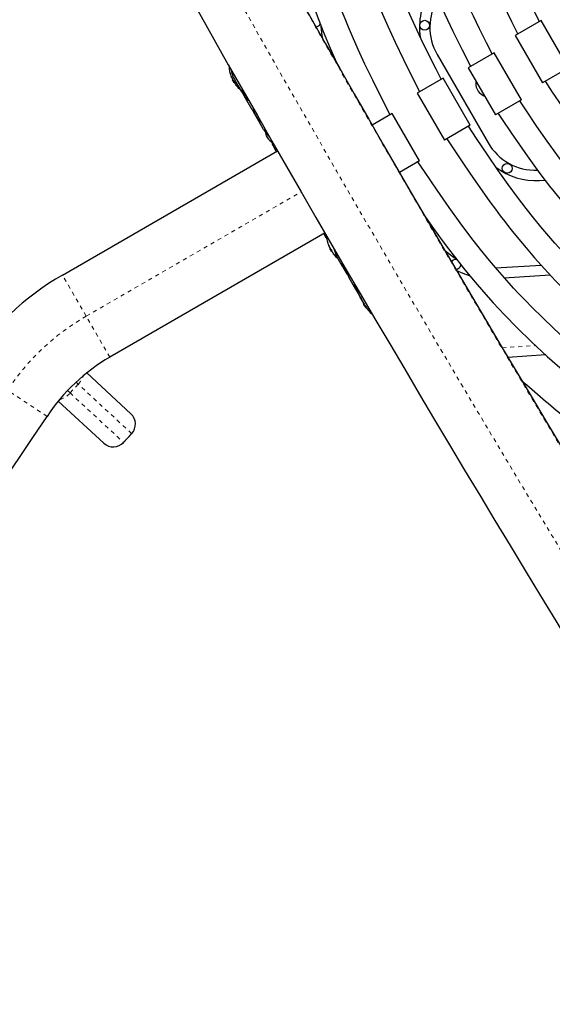
# Model space of a CAD drawing. Units: millimetres. Extents: x -23 to 493, y -25 to 554.
# Drawn here: x 264 to 277, y 344 to 369 of the extents above; entities that cross this region are included whole.
import ezdxf

# ---------------------------------------------------------------- set-up
doc = ezdxf.new("R2010")
doc.units = ezdxf.units.MM
doc.linetypes.add('PHANTOM', pattern=[0.0127, 0.00635, -0.00127, 0.00127, -0.00127, 0.00127, -0.00127])
doc.layers.add('CONTOUR', color=7, linetype='Continuous')

msp = doc.modelspace()

# ---------------------------------------------------------------- linework, layer by layer
at = {"layer": 'CONTOUR', "linetype": 'Continuous', "lineweight": 25}
for p, q in [((277.07, 368.71), (276.42, 368.335)), ((277.752, 367.528), (277.07, 368.71)), ((276.42, 368.335), (277.103, 367.153)), ((274.463, 367.859), (275.74, 365.648)), ((275.889, 367.905), (275.24, 367.53)), ((276.572, 366.723), (275.889, 367.905)), ((275.24, 367.53), (275.922, 366.348)), ((277.752, 367.528), (277.103, 367.153)), ((269.309, 367.288), (269.316, 367.292)), ((269.333, 367.248), (269.335, 367.245)), ((269.345, 367.227), (269.339, 367.224)), ((269.376, 367.159), (269.339, 367.224)), ((269.378, 367.156), (269.376, 367.159)), ((269.377, 367.259), (269.384, 367.246)), ((269.378, 367.156), (269.39, 367.163)), ((269.526, 367.003), (269.405, 367.213)), ((269.422, 367.1), (269.418, 367.098)), ((274.611, 367.27), (273.961, 366.895)), ((275.293, 366.088), (274.611, 367.27)), ((269.548, 366.964), (269.546, 366.969)), ((269.547, 366.964), (269.692, 366.713)), ((269.548, 366.964), (269.629, 366.824)), ((269.798, 366.532), (269.629, 366.824)), ((273.961, 366.895), (274.644, 365.713)), ((276.572, 366.723), (275.922, 366.348)), ((269.855, 366.431), (270.025, 366.137)), ((269.87, 366.407), (269.96, 366.25)), ((273.336, 366.379), (272.836, 366.09)), ((274.019, 365.197), (273.336, 366.379)), ((270.117, 365.979), (269.96, 366.25)), ((275.293, 366.088), (274.644, 365.713)), ((265.08, 362.338), (270.467, 365.449)), ((270.377, 365.527), (270.433, 365.429)), ((270.39, 365.507), (270.422, 365.451)), ((270.434, 365.43), (270.422, 365.451)), ((274.019, 365.197), (273.518, 364.908)), ((277.03, 364.706), (277.163, 364.714)), ((271.655, 363.392), (266.268, 360.282)), ((271.621, 363.372), (271.654, 363.315)), ((271.622, 363.373), (271.644, 363.334)), ((271.746, 363.066), (271.753, 363.07)), ((271.771, 363.026), (271.773, 363.023)), ((271.782, 363.005), (271.776, 363.002)), ((271.814, 362.937), (271.776, 363.002)), ((271.815, 362.934), (271.814, 362.937)), ((271.815, 362.934), (271.828, 362.942)), ((271.86, 362.879), (271.856, 362.876)), ((272.096, 362.552), (271.959, 362.788)), ((272.051, 362.628), (272.199, 362.37)), ((272.096, 362.552), (272.186, 362.396)), ((275.926, 362.516), (277.064, 362.589)), ((272.427, 361.978), (272.258, 362.271)), ((276.144, 362.27), (277.291, 362.343)), ((272.362, 362.088), (272.486, 361.874)), ((272.427, 361.978), (272.507, 361.839)), ((272.53, 361.799), (272.507, 361.839)), ((272.651, 361.59), (272.53, 361.799)), ((272.534, 361.79), (272.557, 361.75)), ((272.67, 361.555), (272.68, 361.537)), ((277.184, 360.337), (276.237, 360.277)), ((265.687, 359.886), (266.792, 358.864)), ((266.113, 358.13), (264.974, 359.182)), ((266.792, 358.864), (266.793, 358.864)), ((266.609, 358.149), (266.812, 358.369)), ((266.114, 358.129), (266.113, 358.13))]:
    msp.add_line(p, q, dxfattribs=at)
at = {"layer": 'CONTOUR', "linetype": 'PHANTOM', "lineweight": 18}
for p, q in [((269.304, 367.319), (269.303, 367.318)), ((269.309, 367.29), (269.315, 367.293)), ((269.327, 367.258), (269.329, 367.26)), ((269.334, 367.248), (269.333, 367.248)), ((269.392, 367.152), (269.39, 367.15)), ((269.424, 367.098), (269.421, 367.096)), ((269.451, 367.062), (269.452, 367.063)), ((265.674, 361.31), (271.06, 364.42)), ((271.742, 363.097), (271.741, 363.096)), ((271.746, 363.068), (271.753, 363.071)), ((271.764, 363.037), (271.766, 363.038)), ((271.772, 363.026), (271.771, 363.026)), ((271.83, 362.93), (271.827, 362.928)), ((271.862, 362.876), (271.858, 362.874)), ((271.888, 362.841), (271.889, 362.841)), ((265.674, 361.31), (265.08, 362.338)), ((266.268, 360.282), (265.674, 361.31)), ((276.093, 360.518), (276.931, 360.571)), ((264.692, 358.798), (263.701, 359.453)), ((265.206, 359.445), (265.269, 359.387)), ((265.473, 359.607), (265.269, 359.387)), ((265.473, 359.607), (265.419, 359.656)), ((266.811, 358.37), (265.473, 359.607)), ((265.269, 359.387), (266.608, 358.15)), ((266.811, 358.37), (266.608, 358.15)), ((266.812, 358.369), (266.811, 358.37)), ((266.608, 358.15), (266.609, 358.149))]:
    msp.add_line(p, q, dxfattribs=at)
at = {"layer": 'CONTOUR', "linetype": 'Continuous', "lineweight": 25, "flags": 128}
for points in [[(270.344, 372.944), (270.447, 372.461), (270.557, 371.961), (270.66, 371.508), (270.758, 371.101), (270.85, 370.741), (270.917, 370.49), (270.98, 370.267), (271.037, 370.072), (271.087, 369.904), (271.142, 369.73), (271.227, 369.47), (271.331, 369.168), (271.458, 368.824), (271.608, 368.439), (271.786, 368.015), (271.97, 367.603)], [(273.285, 366.35), (273.069, 366.773), (272.849, 367.214), (272.653, 367.617), (272.483, 367.983), (272.339, 368.311), (272.241, 368.542), (272.157, 368.749), (272.086, 368.932), (272.025, 369.09), (271.965, 369.255), (271.876, 369.503), (271.778, 369.795), (271.671, 370.132), (271.559, 370.514), (271.444, 370.941), (271.327, 371.405), (271.207, 371.912), (271.084, 372.464), (270.982, 372.937)], [(271.839, 372.965), (271.948, 372.517), (272.058, 372.074), (272.161, 371.672), (272.258, 371.311), (272.348, 370.99), (272.413, 370.768), (272.474, 370.57), (272.528, 370.397), (272.576, 370.248), (272.628, 370.093), (272.708, 369.863), (272.806, 369.594), (272.923, 369.288), (273.062, 368.946), (273.224, 368.569), (273.408, 368.166), (273.618, 367.731), (273.853, 367.263), (274.023, 366.931)], [(274.565, 367.244), (274.436, 367.494), (274.238, 367.886), (274.063, 368.245), (273.909, 368.57), (273.778, 368.861), (273.689, 369.066), (273.612, 369.25), (273.547, 369.411), (273.491, 369.551), (273.435, 369.697), (273.353, 369.917), (273.26, 370.176), (273.16, 370.474), (273.053, 370.812), (272.941, 371.19), (272.827, 371.6), (272.708, 372.05), (272.585, 372.538), (272.486, 372.942)], [(273.341, 372.958), (273.435, 372.573), (273.532, 372.18), (273.624, 371.824), (273.71, 371.504), (273.789, 371.221), (273.861, 370.978), (273.925, 370.769), (273.981, 370.595), (274.036, 370.427), (274.116, 370.196), (274.216, 369.924), (274.337, 369.611), (274.483, 369.259), (274.656, 368.869), (274.858, 368.442), (275.088, 367.977), (275.298, 367.564)], [(275.84, 367.877), (275.697, 368.156), (275.524, 368.502), (275.37, 368.818), (275.235, 369.104), (275.12, 369.361), (275.024, 369.584), (274.944, 369.778), (274.879, 369.94), (274.818, 370.098), (274.737, 370.317), (274.645, 370.578), (274.545, 370.883), (274.437, 371.231), (274.325, 371.623), (274.208, 372.059), (274.085, 372.54), (273.986, 372.94)], [(274.841, 372.958), (274.943, 372.54), (275.047, 372.127), (275.143, 371.765), (275.23, 371.451), (275.292, 371.24), (275.348, 371.058), (275.396, 370.906), (275.445, 370.76), (275.526, 370.528), (275.629, 370.248), (275.758, 369.922), (275.915, 369.552), (276.104, 369.14), (276.326, 368.686), (276.484, 368.372)], [(277.026, 368.685), (276.92, 368.895), (276.741, 369.257), (276.588, 369.58), (276.462, 369.862), (276.379, 370.055), (276.311, 370.222), (276.255, 370.363), (276.202, 370.499), (276.121, 370.719), (276.029, 370.986), (275.927, 371.302), (275.818, 371.668), (275.704, 372.084), (275.583, 372.55), (275.486, 372.94)], [(269.303, 367.318), (269.303, 367.319), (269.304, 367.319), (269.305, 367.317), (269.307, 367.314), (269.309, 367.31), (269.311, 367.305), (269.311, 367.304)], [(269.308, 367.291), (269.309, 367.289), (269.309, 367.288), (269.309, 367.289), (269.309, 367.29)], [(269.39, 367.15), (269.395, 367.143), (269.397, 367.139)], [(269.421, 367.096), (269.419, 367.098), (269.419, 367.099)], [(269.445, 367.071), (269.449, 367.067), (269.451, 367.064), (269.453, 367.062), (269.453, 367.06), (269.453, 367.06), (269.451, 367.062), (269.451, 367.062)], [(277.166, 367.189), (277.346, 366.92), (277.585, 366.568), (277.8, 366.261), (277.99, 365.996), (278.121, 365.819), (278.236, 365.667), (278.333, 365.542), (278.429, 365.421), (278.585, 365.23), (278.778, 365.003), (279.01, 364.742), (279.285, 364.449), (279.605, 364.126), (279.969, 363.776), (280.344, 363.425)], [(269.654, 366.87), (269.594, 366.913), (269.526, 367.003)], [(269.68, 366.824), (269.608, 366.885), (269.548, 366.964)], [(279.901, 362.692), (279.687, 362.894), (279.406, 363.16), (279.154, 363.405), (278.93, 363.629), (278.735, 363.832), (278.569, 364.009), (278.429, 364.164), (278.313, 364.295), (278.202, 364.423), (278.051, 364.601), (277.876, 364.816), (277.678, 365.068), (277.46, 365.359), (277.221, 365.69), (276.963, 366.061), (276.684, 366.472), (276.532, 366.7)], [(269.915, 366.413), (269.85, 366.466), (269.798, 366.532)], [(269.825, 366.497), (269.845, 366.45), (269.87, 366.407)], [(275.99, 366.387), (276.092, 366.235), (276.318, 365.899), (276.525, 365.596), (276.715, 365.325), (276.886, 365.086), (277.037, 364.881), (277.168, 364.707), (277.28, 364.562), (277.39, 364.423), (277.544, 364.234), (277.73, 364.013), (277.951, 363.76), (278.209, 363.479), (278.504, 363.171), (278.84, 362.838), (279.215, 362.48), (279.594, 362.126)], [(269.96, 366.25), (270.003, 366.199), (270.049, 366.178)], [(279.152, 361.392), (278.895, 361.633), (278.576, 361.936), (278.29, 362.214), (278.036, 362.468), (277.814, 362.698), (277.661, 362.861), (277.527, 363.008), (277.41, 363.138), (277.311, 363.251), (277.209, 363.369), (277.057, 363.549), (276.883, 363.761), (276.688, 364.008), (276.473, 364.29), (276.241, 364.608), (275.994, 364.956), (275.731, 365.339), (275.451, 365.757), (275.248, 366.062)], [(274.707, 365.749), (274.889, 365.475), (275.143, 365.095), (275.376, 364.752), (275.59, 364.445), (275.783, 364.175), (275.921, 363.987), (276.044, 363.822), (276.154, 363.677), (276.25, 363.554), (276.351, 363.426), (276.505, 363.236), (276.688, 363.017), (276.902, 362.769), (277.149, 362.494), (277.43, 362.195), (277.74, 361.878), (278.085, 361.54), (278.465, 361.18), (278.85, 360.822)], [(278.396, 360.092), (278.087, 360.365), (277.719, 360.694), (277.389, 360.997), (277.097, 361.275), (276.841, 361.527), (276.666, 361.706), (276.512, 361.868), (276.378, 362.011), (276.264, 362.136), (276.147, 362.267), (275.973, 362.466), (275.774, 362.701), (275.551, 362.975), (275.307, 363.289), (275.042, 363.643), (274.763, 364.032), (274.465, 364.46), (274.148, 364.928), (273.982, 365.176)], [(274.17, 363.791), (274.373, 363.503), (274.592, 363.202), (274.747, 362.994), (274.888, 362.81), (275.013, 362.65), (275.121, 362.513), (275.236, 362.371), (275.412, 362.161), (275.621, 361.919), (275.865, 361.646), (276.147, 361.344), (276.469, 361.015), (276.825, 360.67), (277.222, 360.302), (277.658, 359.911), (278.084, 359.537)], [(271.668, 363.369), (271.664, 363.371), (271.639, 363.383)], [(271.644, 363.334), (271.661, 363.304), (271.703, 363.249)], [(271.741, 363.096), (271.741, 363.098), (271.741, 363.097), (271.743, 363.095), (271.744, 363.092), (271.746, 363.088), (271.748, 363.083), (271.749, 363.082)], [(271.745, 363.069), (271.746, 363.067), (271.747, 363.067), (271.747, 363.067), (271.746, 363.068)], [(271.827, 362.928), (271.832, 362.921), (271.835, 362.917)], [(271.858, 362.874), (271.857, 362.876), (271.856, 362.877)], [(271.959, 362.788), (271.922, 362.872), (271.886, 362.994)], [(271.883, 362.85), (271.886, 362.846), (271.889, 362.842), (271.89, 362.84), (271.891, 362.839), (271.89, 362.839), (271.889, 362.84), (271.888, 362.841)], [(272.079, 362.663), (272.072, 362.616), (272.096, 362.552)], [(272.186, 362.396), (272.218, 362.34), (272.241, 362.312)], [(272.258, 362.271), (272.23, 362.338), (272.212, 362.435)], [(274.948, 362.45), (275.102, 362.384), (275.264, 362.33)], [(272.386, 362.136), (272.392, 362.062), (272.427, 361.978)], [(272.507, 361.839), (272.47, 361.926), (272.45, 362.026)], [(272.53, 361.799), (272.495, 361.876), (272.478, 361.979)], [(272.556, 361.755), (272.58, 361.713), (272.594, 361.695)], [(272.633, 361.575), (272.667, 361.532), (272.697, 361.498)]]:
    msp.add_lwpolyline(points, dxfattribs=at)
at = {"layer": 'CONTOUR', "linetype": 'Continuous', "lineweight": 25}
for centre in [(274.15, 368.591), (276.218, 365.01)]:
    msp.add_circle(centre, 0.125, dxfattribs=at)
at = {"layer": 'CONTOUR', "linetype": 'PHANTOM', "lineweight": 18}
for centre, radius, start, end in [((714.522, 620.453), 509.704, 207.36446, 212.63554), ((720.761, 624.055), 518.244, 207.36392, 212.63608), ((268.624, 356.201), 5.9, 120, 146.5498), ((265.04, 360.022), 0.6, 316.1656, 340.1016), ((264.889, 359.697), 0.491, 283.8428, 320.7322), ((266.554, 358.607), 0.35, 317.2286, 47.2286), ((266.351, 358.387), 0.35, 227.2948, 317.2947)]:
    msp.add_arc(centre, radius, start, end, dxfattribs=at)
at = {"layer": 'CONTOUR', "linetype": 'Continuous', "lineweight": 25}
for centre, radius, start, end in [((713.437, 619.826), 508.441, 207.36423, 212.63577), ((713.436, 619.826), 510.815, 207.36391, 212.63609), ((275.65, 368.544), 1.63, 146.3543, 188.8578), ((275.65, 368.544), 1.37, 148.569, 210), ((271.423, 368.678), 0.125, 272.0118, 335.4713), ((273.297, 368.619), 1.745, 181.8506, 191.9737), ((270.053, 367.591), 0.803, 180.9341, 201.8152), ((269.952, 367.583), 0.661, 187.4203, 214.0834), ((269.436, 367.331), 0.134, 185.6012, 198.1062), ((270.048, 367.574), 0.784, 200.1481, 205.4192), ((270.035, 367.595), 0.784, 202.8642, 205.4194), ((269.383, 367.284), 0.0615, 204.217, 215.783), ((269.404, 367.266), 0.0712, 204.18, 215.82), ((270.053, 367.591), 0.803, 207.2115, 212.7885), ((269.59, 367.412), 0.307, 217.4746, 225.8422), ((269.342, 367.156), 0.0496, 14.3086, 45.6914), ((269.449, 367.193), 0.0732, 206.6774, 215.573), ((269.523, 367.181), 0.134, 185.6012, 198.1062), ((269.452, 367.165), 0.0615, 204.217, 215.783), ((270.047, 367.574), 0.784, 214.5808, 219.8519), ((269.665, 367.283), 0.307, 217.4746, 225.8422), ((270.053, 367.591), 0.803, 218.4603, 230.6259), ((275.772, 367.14), 0.344, 170.6753, 222.0136), ((269.853, 366.931), 0.248, 205.4433, 244.8142), ((275.772, 367.14), 0.344, 222.0136, 249.3247), ((271.274, 366.752), 1.392, 213.739, 224.1754), ((270.832, 366.09), 0.7, 193.8382, 204.7357), ((270.767, 366.201), 0.7, 215.2643, 234.0881), ((270.991, 365.865), 0.7, 196.5431, 210.7852), ((276.926, 366.333), 1.37, 210, 272.049), ((268.889, 365.36), 1.535, 3.421, 6.8515), ((276.926, 366.333), 1.63, 232.4575, 273.6457), ((272.49, 363.369), 0.803, 183.0164, 201.8152), ((271.873, 363.109), 0.134, 185.6012, 198.1062), ((272.485, 363.352), 0.784, 200.1481, 205.4192), ((272.473, 363.373), 0.784, 202.8642, 205.4194), ((271.821, 363.062), 0.0615, 204.217, 215.783), ((272.49, 363.369), 0.803, 207.2115, 212.7885), ((271.842, 363.045), 0.0712, 204.18, 215.82), ((272.028, 363.19), 0.307, 217.4746, 225.8422), ((271.779, 362.934), 0.0496, 14.3086, 45.6914), ((271.887, 362.971), 0.0732, 206.6774, 215.573), ((271.96, 362.959), 0.134, 185.6012, 198.1062), ((271.889, 362.943), 0.0615, 204.217, 215.783), ((272.485, 363.352), 0.784, 214.5808, 219.8519), ((272.102, 363.061), 0.307, 217.4746, 225.8422), ((272.49, 363.369), 0.803, 218.4603, 230.8338), ((275.815, 364.258), 1.745, 228.2554, 239.4067), ((274.929, 362.605), 0.125, 79.75, 147.4835), ((274.929, 362.605), 0.125, 272.7963, 357.8649), ((268.624, 356.201), 7.088, 120, 146.5498), ((273.269, 361.868), 0.7, 194.3493, 204.7357), ((273.28, 361.904), 0.703, 206.5383, 231.7763), ((268.624, 356.201), 4.713, 120, 146.5498), ((306.827, 393.987), 45.722, 228.5786, 230.3364), ((192.78, 406.306), 86.188, 273.4502, 326.5498), ((266.555, 358.606), 0.35, 317.2617, 47.2617), ((266.352, 358.386), 0.35, 227.2617, 317.2617)]:
    msp.add_arc(centre, radius, start, end, dxfattribs=at)

doc.saveas('drawing.dxf')
